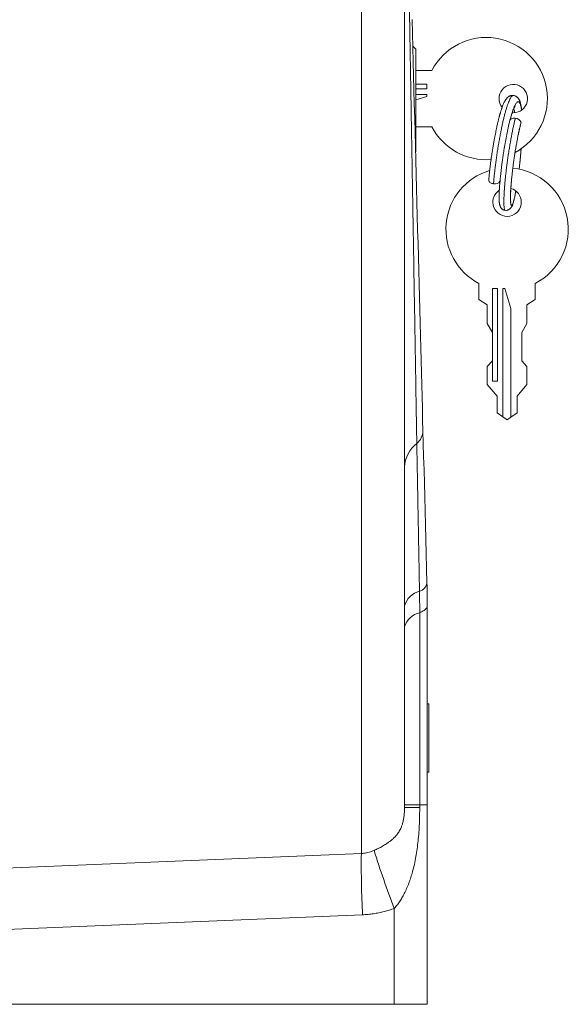
# Model space of a CAD drawing. Units: millimetres. Extents: x -432 to 724, y -324 to 594.
# Drawn here: x 627 to 724, y -37 to 136 of the extents above; entities that cross this region are included whole.
import ezdxf

# ---------------------------------------------------------------- set-up
doc = ezdxf.new("R2010")
doc.units = ezdxf.units.MM

msp = doc.modelspace()

# ---------------------------------------------------------------- linework, layer by layer
at = {"color": 8, "linetype": 'Continuous', "lineweight": 0}
msp.add_line((687.36, -10.73), (687.36, 268.77), dxfattribs=at)
at = {"color": 7, "linetype": 'Continuous', "lineweight": 0}
for p, q in [((694.94, 260.78), (694.94, -2.63)), ((696.94, 130.69), (696.4, 131.22)), ((696.94, 130.69), (696.94, 112.69)), ((699.75, 126.91), (696.94, 126.91)), ((698.85, 124.54), (696.94, 124.54)), ((696.94, 123.67), (698.85, 123.67)), ((698.85, 123.67), (698.85, 124.54)), ((698.85, 122.72), (696.94, 122.72)), ((696.94, 121.79), (698.85, 122.37)), ((698.85, 122.37), (698.85, 122.72)), ((714.05, 119.48), (713.88, 119.48)), ((699.75, 117.04), (696.94, 117.04)), ((696.89, 112.64), (696.94, 112.69)), ((708.03, 89.48), (708.03, 86.67)), ((711.28, 88.58), (710.4, 88.58)), ((710.4, 88.58), (710.4, 80.88)), ((711.28, 72.33), (711.28, 88.58)), ((712.58, 88.58), (712.23, 88.58)), ((712.23, 88.58), (712.23, 66.01)), ((713.65, 85.07), (712.58, 88.58)), ((717.91, 89.48), (717.91, 86.67)), ((708.03, 86.67), (709.48, 85.75)), ((717.91, 86.67), (716.46, 85.75)), ((709.48, 85.75), (709.48, 82.46)), ((713.65, 65.96), (713.65, 85.07)), ((716.46, 85.75), (716.46, 82.46)), ((709.48, 82.46), (710.4, 80.88)), ((716.46, 82.46), (715.54, 80.88)), ((710.4, 80.88), (710.4, 75.88)), ((715.54, 80.88), (715.54, 75.88)), ((710.4, 75.88), (709.48, 74.9)), ((709.48, 74.9), (709.48, 71.7)), ((710.4, 75.88), (710.4, 72.33)), ((715.54, 75.88), (716.46, 74.9)), ((716.46, 74.9), (716.46, 71.7)), ((709.48, 71.7), (711.22, 69.69)), ((710.4, 72.33), (711.28, 72.33)), ((716.46, 71.7), (714.73, 69.69)), ((711.22, 69.69), (711.22, 66.73)), ((714.73, 69.69), (714.73, 66.73)), ((711.22, 66.73), (712.23, 66.01)), ((712.23, 66.01), (712.97, 65.48)), ((712.97, 65.48), (713.65, 65.96)), ((714.73, 66.73), (713.65, 65.96)), ((697.61, 31.59), (697.61, -2.21)), ((698.94, 32.84), (698.94, -2.21)), ((699.24, 15.59), (698.94, 15.59)), ((699.24, 15.59), (699.24, 3.54)), ((699.24, 3.54), (698.94, 3.54)), ((694.94, -2.21), (697.61, -2.21)), ((694.94, -2.63), (697.61, -2.63)), ((697.61, -2.21), (697.61, -2.63)), ((697.61, -2.21), (698.94, -2.21)), ((698.94, -2.21), (698.94, -37.25)), ((693.15, -37.25), (693.15, -20.38)), ((687.57, -21.51), (588.16, -25.62)), ((588.16, -37.25), (693.15, -37.25)), ((698.94, -37.25), (693.15, -37.25))]:
    msp.add_line(p, q, dxfattribs=at)
at = {"color": 7, "linetype": 'Continuous', "lineweight": 0, "flags": 128}
for points in [[(696.28, 135.88), (696.34, 133.42), (696.41, 130.95), (696.47, 128.48), (696.54, 126), (696.61, 123.52), (696.67, 121.03), (696.74, 118.55), (696.8, 116.07), (696.87, 113.6), (696.93, 111.13), (697, 108.66), (697.06, 106.21), (697.13, 103.77), (697.19, 101.34), (697.25, 98.93), (697.32, 96.53), (697.38, 94.14), (697.44, 91.78), (697.5, 89.44), (697.56, 87.12), (697.62, 84.83), (697.68, 82.56), (697.74, 80.32), (697.8, 78.11), (697.86, 75.92), (697.92, 73.77), (697.97, 71.66), (698.03, 69.58), (698.08, 67.53), (698.13, 65.53), (698.19, 63.56)], [(714.41, 118.51), (714.22, 118.52), (714.03, 118.51), (713.86, 118.47), (713.72, 118.41), (713.6, 118.34), (713.51, 118.24), (713.47, 118.16)], [(715.38, 117.63), (715.4, 117.66), (715.41, 117.78)], [(710.58, 107), (710.43, 107.03), (710.28, 107.06), (710.15, 107.12), (710.03, 107.18), (709.93, 107.25), (709.85, 107.33), (709.79, 107.41), (709.75, 107.5), (709.74, 107.58), (709.74, 107.59)], [(698.19, 63.56), (698.24, 61.32), (698.3, 59.04), (698.37, 56.72), (698.43, 54.36), (698.49, 51.96), (698.56, 49.51), (698.62, 47.04), (698.69, 44.52), (698.75, 41.98), (698.82, 39.4), (698.89, 36.79)], [(697.61, 31.59), (697.83, 31.69), (698.04, 31.79), (698.22, 31.9), (698.39, 32.01), (698.54, 32.12), (698.66, 32.24), (698.76, 32.36), (698.84, 32.48), (698.9, 32.6), (698.93, 32.72), (698.94, 32.84)], [(587.96, -14.87), (611.92, -13.87), (687.36, -10.73)]]:
    msp.add_lwpolyline(points, dxfattribs=at)
at = {"color": 7, "linetype": 'Continuous', "lineweight": 0}
for centre, radius, start, end in [((709.3, 121.98), 10.75, 298.1383, 152.6575), ((714.05, 121.98), 2.5, 270, 218.3877), ((714.43, 117.48), 1.03, 16.6621, 90.8678), ((709.3, 121.98), 10.75, 207.3425, 274.5937), ((712.97, 99.03), 10.75, 106.5596, 242.6575), ((712.97, 99.03), 10.75, 297.3425, 84.7089), ((710.85, 108.01), 1.04, 254.7445, 326.5918), ((712.97, 103.78), 2.5, 123.1476, 0), ((712.97, 103.78), 2.5, 0, 74.7241), ((695.26, 63.62), 2.92, 309.0907, 358.8041), ((700.44, 56.97), 5.5, 127.257, 177.1131), ((697.1, 37.12), 1.82, 285.0967, 349.6774), ((698.42, 31.86), 3.6, 103.4724, 164.4999), ((698.39, 28.09), 3.59, 102.5491, 163.6561), ((870.27, 47.22), 189.59, 197.6307, 200.891), ((873.4, -12.51), 186.05, 179.4494, 182.7729)]:
    msp.add_arc(centre, radius, start, end, dxfattribs=at)
for points, knots in [([(694.98, 184.86), (694.99, 184.41), (695, 183.5), (695.03, 182.07), (695.06, 180.61), (695.09, 178.96), (695.12, 177.11), (695.16, 175.07), (695.19, 172.98), (695.23, 170.85), (695.27, 168.67), (695.31, 166.46), (695.35, 164.22), (695.39, 161.9), (695.43, 159.5), (695.47, 157.03), (695.52, 154.52), (695.56, 152.02), (695.61, 149.53), (695.65, 147.04), (695.69, 144.53), (695.74, 142), (695.78, 139.46), (695.82, 136.9), (695.87, 134.33), (695.91, 131.71), (695.96, 129.03), (696.01, 126.3), (696.05, 123.56), (696.1, 120.86), (696.14, 118.19), (696.19, 115.56), (696.23, 112.93), (696.28, 110.31), (696.32, 107.7), (696.37, 105.09), (696.41, 102.5), (696.46, 99.87), (696.5, 97.22), (696.55, 94.54), (696.59, 91.89), (696.63, 89.31), (696.68, 86.8), (696.72, 84.36), (696.76, 81.95), (696.8, 79.57), (696.84, 77.22), (696.88, 74.91), (696.92, 72.62), (696.95, 70.33), (696.99, 68.05), (697.03, 65.77), (697.07, 63.53), (697.09, 62.08), (697.11, 61.35)], [0, 0, 0, 0, 0.01453, 0.029061, 0.04365, 0.05824, 0.077222, 0.096213, 0.115205, 0.134189, 0.153167, 0.172152, 0.191137, 0.210115, 0.230162, 0.250216, 0.270271, 0.290318, 0.309627, 0.328944, 0.348262, 0.367571, 0.38688, 0.406197, 0.425513, 0.444822, 0.465122, 0.485429, 0.505737, 0.526037, 0.545539, 0.565048, 0.584557, 0.60406, 0.623561, 0.643071, 0.66258, 0.682082, 0.702578, 0.723083, 0.743588, 0.764085, 0.783422, 0.802767, 0.822111, 0.841449, 0.860786, 0.88013, 0.899474, 0.918812, 0.939105, 0.959406, 0.979707, 1, 1, 1, 1]), ([(714.08, 122.54), (714.02, 122.54), (713.89, 122.55), (713.72, 122.53), (713.57, 122.49), (713.46, 122.45), (713.38, 122.41), (713.32, 122.38), (713.26, 122.34), (713.2, 122.3), (713.13, 122.25), (713.06, 122.19), (712.98, 122.11), (712.9, 122.02), (712.81, 121.91), (712.73, 121.8), (712.67, 121.7), (712.62, 121.61), (712.57, 121.53), (712.5, 121.4), (712.41, 121.21), (712.29, 120.95), (712.17, 120.64), (712.05, 120.33), (711.96, 120.04), (711.88, 119.81), (711.82, 119.6), (711.76, 119.41), (711.71, 119.25), (711.67, 119.11), (711.64, 118.98), (711.6, 118.85), (711.57, 118.71), (711.53, 118.56), (711.48, 118.38), (711.43, 118.18), (711.37, 117.93), (711.3, 117.65), (711.23, 117.32), (711.14, 116.93), (711.05, 116.51), (710.96, 116.03), (710.85, 115.5), (710.74, 114.92), (710.63, 114.26), (710.5, 113.55), (710.39, 112.85), (710.29, 112.18), (710.19, 111.55), (710.1, 110.89), (710.02, 110.23), (709.93, 109.55), (709.86, 108.88), (709.79, 108.22), (709.76, 107.8), (709.74, 107.59)], [0, 0, 0, 0, 0.015333, 0.028479, 0.039338, 0.048768, 0.055296, 0.061023, 0.067423, 0.074496, 0.082244, 0.090673, 0.099829, 0.115222, 0.131365, 0.14556, 0.157672, 0.168153, 0.178943, 0.190272, 0.214062, 0.240588, 0.270176, 0.302777, 0.321031, 0.338748, 0.354265, 0.367587, 0.378731, 0.387712, 0.396248, 0.404571, 0.413669, 0.423534, 0.434167, 0.446765, 0.46117, 0.477976, 0.497115, 0.518503, 0.542117, 0.566963, 0.594358, 0.624338, 0.656922, 0.692096, 0.729807, 0.759704, 0.790912, 0.823355, 0.856933, 0.891529, 0.927009, 0.963221, 1, 1, 1, 1]), ([(715.52, 119.97), (715.52, 120.01), (715.51, 120.1), (715.49, 120.26), (715.47, 120.44), (715.44, 120.63), (715.4, 120.82), (715.36, 121.01), (715.32, 121.18), (715.28, 121.32), (715.24, 121.44), (715.2, 121.55), (715.16, 121.65), (715.11, 121.76), (715.04, 121.89), (714.95, 122.02), (714.86, 122.13), (714.76, 122.23), (714.64, 122.32), (714.5, 122.41), (714.31, 122.5), (714.16, 122.53), (714.08, 122.54)], [0, 0, 0, 0, 0.026468, 0.080218, 0.130405, 0.193511, 0.253319, 0.316336, 0.382711, 0.434621, 0.482129, 0.523833, 0.56115, 0.605063, 0.65803, 0.713146, 0.7604, 0.800676, 0.836931, 0.882533, 0.937134, 1, 1, 1, 1]), ([(713.51, 118.24), (713.52, 118.27), (713.53, 118.33), (713.56, 118.43), (713.59, 118.55), (713.63, 118.68), (713.67, 118.83), (713.73, 119.02), (713.79, 119.23), (713.88, 119.48), (713.97, 119.75), (714.06, 120), (714.15, 120.2), (714.21, 120.35), (714.26, 120.46), (714.31, 120.54), (714.34, 120.61), (714.37, 120.66), (714.4, 120.69), (714.41, 120.71), (714.41, 120.71), (714.41, 120.71)], [0, 0, 0, 0, 0.017461, 0.046526, 0.070288, 0.101803, 0.142187, 0.191465, 0.249645, 0.316411, 0.415502, 0.506327, 0.588782, 0.662849, 0.716771, 0.767509, 0.815133, 0.862715, 0.917615, 0.969019, 1, 1, 1, 1]), ([(713.47, 118.17), (713.45, 118.09), (713.38, 117.83), (713.27, 117.36), (713.14, 116.78), (713.02, 116.19), (712.9, 115.58), (712.78, 114.97), (712.67, 114.35), (712.56, 113.73), (712.45, 113.11), (712.35, 112.5), (712.26, 111.9), (712.16, 111.23), (712.06, 110.49), (711.96, 109.71), (711.88, 108.99), (711.81, 108.33), (711.75, 107.74), (711.7, 107.2), (711.66, 106.71), (711.63, 106.21), (711.6, 105.73), (711.58, 105.27), (711.57, 104.88), (711.57, 104.54), (711.57, 104.24), (711.58, 104.01), (711.59, 103.84), (711.6, 103.71), (711.62, 103.57), (711.64, 103.43), (711.67, 103.28), (711.71, 103.13), (711.76, 103.01), (711.8, 102.92), (711.85, 102.84), (711.91, 102.76), (711.97, 102.68), (712.05, 102.6), (712.15, 102.52), (712.3, 102.43), (712.46, 102.37), (712.58, 102.35), (712.64, 102.34)], [0, 0, 0, 0, 0.014363, 0.047615, 0.079711, 0.110814, 0.141723, 0.172439, 0.202867, 0.232918, 0.262507, 0.291557, 0.319996, 0.347762, 0.388023, 0.426499, 0.463083, 0.497705, 0.530331, 0.560972, 0.590331, 0.618605, 0.654439, 0.687962, 0.719016, 0.747894, 0.776712, 0.805755, 0.820458, 0.835874, 0.852097, 0.869139, 0.887565, 0.908178, 0.919352, 0.930281, 0.939333, 0.946533, 0.952648, 0.958932, 0.968716, 0.978886, 0.989355, 1, 1, 1, 1]), ([(714.88, 115.41), (714.93, 115.62), (715.01, 116.02), (715.13, 116.59), (715.25, 117.12), (715.34, 117.45), (715.38, 117.62)], [0, 0, 0, 0, 0.271596, 0.506092, 0.748992, 1, 1, 1, 1]), ([(715.09, 109.56), (715.09, 109.57), (715.11, 109.77), (715.16, 110.18), (715.23, 110.85), (715.3, 111.58), (715.37, 112.37), (715.41, 112.9), (715.43, 113.16), (715.43, 113.16)], [0, 0, 0, 0, 0.006744, 0.177183, 0.346015, 0.567837, 0.785055, 0.996801, 1, 1, 1, 1]), ([(713.61, 103.78), (713.61, 103.78), (713.61, 103.78), (713.6, 103.84), (713.59, 103.93), (713.58, 104.06), (713.57, 104.22), (713.57, 104.42), (713.57, 104.69), (713.57, 105.01), (713.59, 105.39), (713.61, 105.84), (713.64, 106.31), (713.67, 106.79), (713.71, 107.26), (713.74, 107.7), (713.77, 108), (713.78, 108.11)], [0, 0, 0, 0, 0.03592, 0.095551, 0.151205, 0.203789, 0.256184, 0.325895, 0.395623, 0.47008, 0.55061, 0.636848, 0.728321, 0.800026, 0.874065, 0.951225, 1, 1, 1, 1]), ([(712.64, 102.34), (712.71, 102.33), (712.85, 102.32), (713.04, 102.36), (713.19, 102.42), (713.31, 102.48), (713.42, 102.55), (713.53, 102.65), (713.61, 102.74), (713.68, 102.82), (713.74, 102.92), (713.81, 103.03), (713.86, 103.15), (713.92, 103.27), (713.96, 103.39), (714.01, 103.53), (714.07, 103.73), (714.15, 104.01), (714.23, 104.32), (714.31, 104.7), (714.4, 105.11), (714.47, 105.46), (714.51, 105.67), (714.52, 105.73)], [0, 0, 0, 0, 0.036917, 0.068476, 0.093947, 0.113062, 0.143206, 0.168691, 0.198538, 0.227669, 0.263235, 0.30538, 0.351686, 0.394334, 0.432798, 0.468327, 0.545449, 0.624896, 0.706755, 0.793736, 0.886787, 0.968742, 1, 1, 1, 1]), ([(697.11, 61.35), (697.12, 60.55), (697.15, 58.96), (697.19, 56.51), (697.24, 54), (697.28, 51.45), (697.33, 48.87), (697.38, 46.26), (697.43, 43.6), (697.48, 40.9), (697.53, 38.15), (697.56, 36.29), (697.58, 35.36)], [0, 0, 0, 0, 0.100263, 0.200526, 0.301137, 0.401748, 0.501067, 0.600407, 0.699726, 0.79981, 0.899916, 1, 1, 1, 1]), ([(698.89, 36.79), (698.91, 36.14), (698.94, 34.83), (698.94, 33.5), (698.94, 32.84)], [0, 0, 0, 0, 0.499873, 1, 1, 1, 1]), ([(697.58, 35.36), (697.59, 34.74), (697.61, 33.49), (697.61, 32.22), (697.61, 31.59)], [0, 0, 0, 0, 0.49993, 1, 1, 1, 1]), ([(689.59, -10.2), (689.72, -10.14), (689.97, -10.03), (690.35, -9.85), (690.72, -9.66), (691.09, -9.45), (691.45, -9.24), (691.85, -8.99), (692.28, -8.69), (692.73, -8.34), (693.14, -7.96), (693.48, -7.59), (693.74, -7.26), (693.94, -6.97), (694.12, -6.66), (694.31, -6.28), (694.46, -5.91), (694.58, -5.56), (694.66, -5.27), (694.73, -4.95), (694.8, -4.62), (694.85, -4.28), (694.89, -3.91), (694.92, -3.51), (694.94, -3.07), (694.94, -2.79), (694.94, -2.63)], [0, 0, 0, 0, 0.039284, 0.07857, 0.118901, 0.159235, 0.199829, 0.240633, 0.299647, 0.358676, 0.419278, 0.479875, 0.517116, 0.554353, 0.592251, 0.630138, 0.683455, 0.710746, 0.738035, 0.770115, 0.802199, 0.835381, 0.868574, 0.910466, 0.952641, 1, 1, 1, 1]), ([(697.61, -2.63), (697.61, -2.93), (697.61, -3.75), (697.57, -5.07), (697.5, -6.62), (697.38, -8.11), (697.22, -9.55), (697.02, -10.95), (696.76, -12.32), (696.46, -13.57), (696.14, -14.69), (695.81, -15.68), (695.43, -16.65), (695.03, -17.54), (694.61, -18.34), (694.17, -19.05), (693.7, -19.74), (693.33, -20.17), (693.15, -20.38)], [0, 0, 0, 0, 0.047441, 0.129623, 0.211831, 0.293999, 0.369374, 0.444824, 0.520258, 0.59561, 0.651973, 0.708402, 0.764797, 0.821114, 0.865824, 0.910651, 0.955399, 1, 1, 1, 1]), ([(687.36, -10.73), (687.51, -10.72), (687.82, -10.7), (688.27, -10.63), (688.73, -10.52), (689.17, -10.38), (689.45, -10.26), (689.59, -10.2)], [0, 0, 0, 0, 0.19755, 0.395102, 0.598608, 0.802132, 1, 1, 1, 1]), ([(693.15, -20.38), (692.86, -20.49), (692.27, -20.7), (691.36, -20.96), (690.44, -21.17), (689.49, -21.34), (688.53, -21.46), (687.89, -21.5), (687.57, -21.51)], [0, 0, 0, 0, 0.164542, 0.329193, 0.493733, 0.662448, 0.831285, 1, 1, 1, 1])]:
    msp.add_open_spline(points, degree=3, knots=knots, dxfattribs=at)
at = {"color": 8, "linetype": 'Continuous', "lineweight": 0}
for points, knots in [([(710.58, 107), (710.6, 107.24), (710.64, 107.72), (710.72, 108.5), (710.81, 109.32), (710.91, 110.17), (711.02, 111.05), (711.15, 111.93), (711.28, 112.81), (711.42, 113.69), (711.57, 114.56), (711.72, 115.41), (711.88, 116.22), (712.04, 117.01), (712.2, 117.76), (712.37, 118.47), (712.53, 119.15), (712.71, 119.78), (712.88, 120.36), (713.05, 120.88), (713.22, 121.35), (713.39, 121.74), (713.55, 122.05), (713.7, 122.29), (713.84, 122.45), (713.97, 122.54), (714.05, 122.54), (714.08, 122.54)], [0, 0, 0, 0, 0.039069, 0.078892, 0.119338, 0.160262, 0.201509, 0.242176, 0.282838, 0.323337, 0.363519, 0.403952, 0.443758, 0.482808, 0.521896, 0.561735, 0.601468, 0.641661, 0.682167, 0.722832, 0.764234, 0.80547, 0.846375, 0.886794, 0.926584, 0.964926, 1, 1, 1, 1]), ([(713.48, 118.18), (713.5, 118.25), (713.56, 118.51), (713.69, 118.94), (713.84, 119.47), (714, 119.94), (714.16, 120.35), (714.31, 120.71), (714.46, 120.99), (714.6, 121.2), (714.73, 121.35), (714.85, 121.42), (714.96, 121.44), (715.07, 121.39), (715.17, 121.27), (715.26, 121.07), (715.34, 120.81), (715.42, 120.48), (715.47, 120.19), (715.49, 119.99), (715.49, 119.95)], [0, 0, 0, 0, 0.0176424, 0.0777744, 0.138375, 0.1992128, 0.2611543, 0.3228457, 0.3840427, 0.4445131, 0.5040408, 0.5614008, 0.6188312, 0.6773484, 0.7367668, 0.7979784, 0.8596786, 0.9216231, 0.9835617, 1, 1, 1, 1]), ([(714.14, 120.19), (714.16, 120.13), (714.21, 119.99), (714.27, 119.76), (714.3, 119.57), (714.31, 119.5)], [0, 0, 0, 0, 0.342984, 0.763333, 1, 1, 1, 1]), ([(712.64, 102.34), (712.63, 102.34), (712.61, 102.33), (712.56, 102.38), (712.51, 102.5), (712.47, 102.71), (712.43, 102.99), (712.41, 103.35), (712.41, 103.79), (712.41, 104.28), (712.43, 104.84), (712.46, 105.44), (712.5, 106.08), (712.55, 106.76), (712.61, 107.49), (712.69, 108.26), (712.78, 109.08), (712.88, 109.93), (713, 110.81), (713.12, 111.69), (713.25, 112.57), (713.4, 113.45), (713.54, 114.29), (713.68, 115.08), (713.82, 115.83), (713.96, 116.54), (714.11, 117.22), (714.26, 117.89), (714.36, 118.3), (714.41, 118.51)], [0, 0, 0, 0, 0.00378, 0.041959, 0.080726, 0.120662, 0.160917, 0.201332, 0.241742, 0.281986, 0.321195, 0.359945, 0.398105, 0.435552, 0.473686, 0.512557, 0.552036, 0.591981, 0.632242, 0.671937, 0.711627, 0.751157, 0.790378, 0.825991, 0.861118, 0.895663, 0.929879, 0.964667, 1, 1, 1, 1]), ([(714.51, 105.74), (714.48, 105.57), (714.41, 105.21), (714.31, 104.75), (714.22, 104.32), (714.12, 103.96), (714.03, 103.67), (713.95, 103.45), (713.87, 103.3), (713.8, 103.22), (713.74, 103.2), (713.68, 103.25), (713.63, 103.36), (713.6, 103.54), (713.57, 103.8), (713.56, 104.12), (713.55, 104.51), (713.56, 104.96), (713.58, 105.46), (713.61, 106), (713.65, 106.58), (713.7, 107.19), (713.76, 107.85), (713.83, 108.54), (713.91, 109.28), (714.01, 110.05), (714.11, 110.84), (714.23, 111.63), (714.35, 112.43), (714.48, 113.22), (714.62, 114.02), (714.77, 114.83), (714.92, 115.62), (715.08, 116.37), (715.24, 117.1), (715.35, 117.55), (715.41, 117.78)], [0, 0, 0, 0, 0.027854, 0.057318, 0.087316, 0.117192, 0.14683, 0.176115, 0.204944, 0.232723, 0.260536, 0.288876, 0.317652, 0.347296, 0.377177, 0.407176, 0.437173, 0.467045, 0.49615, 0.524914, 0.553239, 0.581035, 0.609341, 0.638193, 0.667498, 0.697149, 0.727035, 0.7565, 0.785961, 0.815304, 0.844417, 0.876096, 0.907233, 0.937757, 0.968577, 1, 1, 1, 1]), ([(715.42, 113.16), (715.42, 113.07), (715.39, 112.71), (715.34, 112.09), (715.27, 111.29), (715.19, 110.5), (715.13, 109.93), (715.09, 109.62), (715.08, 109.56)], [0, 0, 0, 0, 0.07426, 0.294592, 0.51404, 0.731766, 0.950853, 1, 1, 1, 1])]:
    msp.add_open_spline(points, degree=3, knots=knots, dxfattribs=at)

doc.saveas('drawing.dxf')
